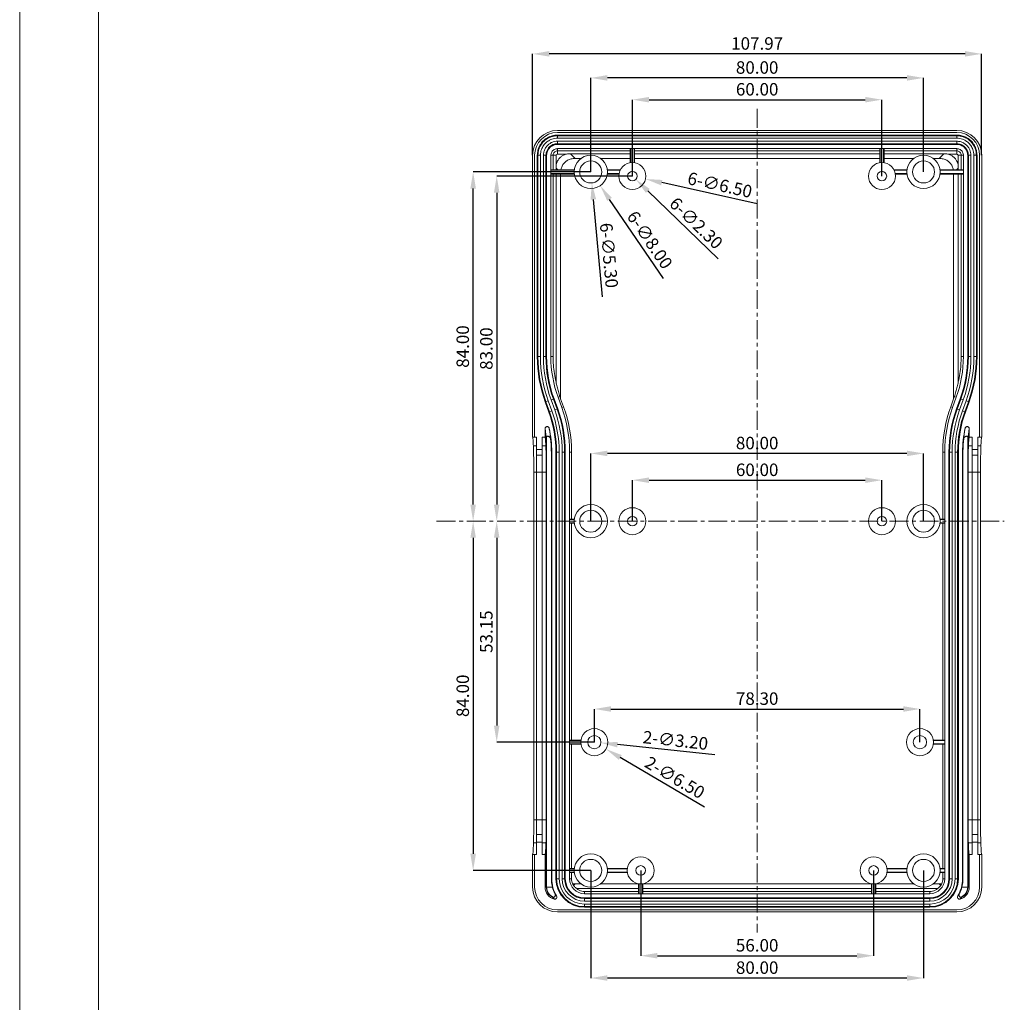
# Model space of a CAD drawing. Extents: x -151 to 1633, y -784 to 447.
# Drawn here: x -151 to 86, y 72 to 308 of the extents above; entities that cross this region are included whole.
import ezdxf

# ---------------------------------------------------------------- set-up
doc = ezdxf.new("R2010")
doc.units = 0
doc.header["$LTSCALE"] = 1.21
doc.header["$MEASUREMENT"] = 0
doc.linetypes.add('CENTER', pattern=[0.6, 0.375, -0.075, 0.075, -0.075])
doc.layers.get('0').update_dxf_attribs({"linetype": 'CONTINUOUS', "lineweight": 9})
doc.layers.get('Defpoints').update_dxf_attribs({"linetype": 'CONTINUOUS', "lineweight": 9})
doc.layers.add('dimension', color=3, linetype='CONTINUOUS', lineweight=9)
doc.styles.get("Standard").update_dxf_attribs({"font": 'Vrinda.ttf'})
doc.dimstyles.get("Standard").update_dxf_attribs({"dimtxt": 0.15625, "dimasz": 0.18, "dimexe": 0.18, "dimexo": 0.0625, "dimgap": 0.09, "dimtad": 0, "dimtih": 1, "dimtoh": 1, "dimdec": 4, "dimzin": 0, "dimdsep": 46, "dimtxsty": 'Standard', "dimcen": 0.09, "dimadec": 0, "dimazin": 0, "dimtp": 0.01, "dimtm": 0.01, "dimtfac": 1, "dimtdec": 4, "dimtofl": 0, "dimtmove": 0, "dimatfit": 0, "dimfxl": 0, "dimtolj": 1, "dimtzin": 0, "dimarcsym": 0})

# ---------------------------------------------------------------- blocks, each defined once
blk = doc.blocks.new('*D86')
at = {"layer": 'Defpoints', "color": 0, "ltscale": 10}
for p in [(56.62, 288.83), (-3.38, 270.46), (56.62, 270.46)]:
    blk.add_point(p, dxfattribs=at)
at = {"layer": 'dimension', "color": 6, "lineweight": -2, "ltscale": 10}
for p, q in [((-3.38, 270.46), (-3.38, 288.83)), ((56.62, 270.46), (56.62, 288.83))]:
    blk.add_line(p, q, dxfattribs=at)
at = {"layer": 'dimension', "color": 4, "lineweight": -2, "ltscale": 10}
blk.add_line((0.62, 288.83), (52.62, 288.83), dxfattribs=at)
at = {"layer": 'dimension', "color": 4, "ltscale": 10}
for points in [[(0.62, 289.49), (0.62, 288.16), (-3.38, 288.83)], [(52.62, 289.49), (52.62, 288.16), (56.62, 288.83)]]:
    blk.add_solid(points, dxfattribs=at)
at = {"layer": 'dimension', "color": 3, "ltscale": 10, "insert": (26.62, 291.33), "char_height": 3, "attachment_point": 5}
blk.add_mtext('\\A1;60.00', dxfattribs=at)
blk = doc.blocks.new('*D87')
at = {"layer": 'Defpoints', "color": 0, "ltscale": 10}
for p in [(-13.38, 294.07), (-13.38, 271.46), (66.62, 271.46)]:
    blk.add_point(p, dxfattribs=at)
at = {"layer": 'dimension', "color": 6, "lineweight": -2, "ltscale": 10}
for p, q in [((-13.38, 271.46), (-13.38, 294.07)), ((66.62, 271.46), (66.62, 294.07))]:
    blk.add_line(p, q, dxfattribs=at)
at = {"layer": 'dimension', "color": 4, "lineweight": -2, "ltscale": 10}
blk.add_line((62.62, 294.07), (-9.38, 294.07), dxfattribs=at)
at = {"layer": 'dimension', "color": 4, "ltscale": 10}
for points in [[(-9.38, 294.74), (-9.38, 293.4), (-13.38, 294.07)], [(62.62, 294.74), (62.62, 293.4), (66.62, 294.07)]]:
    blk.add_solid(points, dxfattribs=at)
at = {"layer": 'dimension', "color": 3, "ltscale": 10, "insert": (26.62, 296.57), "char_height": 3, "attachment_point": 5}
blk.add_mtext('\\A1;80.00', dxfattribs=at)
blk = doc.blocks.new('*D88')
at = {"layer": 'Defpoints', "color": 0, "ltscale": 10}
for p in [(-27.36, 299.85), (-27.36, 275.45), (80.6, 275.45)]:
    blk.add_point(p, dxfattribs=at)
at = {"layer": 'dimension', "color": 6, "lineweight": -2, "ltscale": 10}
for p, q in [((-27.36, 275.45), (-27.36, 299.85)), ((80.6, 275.45), (80.6, 299.85))]:
    blk.add_line(p, q, dxfattribs=at)
at = {"layer": 'dimension', "color": 4, "lineweight": -2, "ltscale": 10}
blk.add_line((76.6, 299.85), (-23.36, 299.85), dxfattribs=at)
at = {"layer": 'dimension', "color": 4, "ltscale": 10}
for points in [[(-23.36, 300.52), (-23.36, 299.19), (-27.36, 299.85)], [(76.6, 300.52), (76.6, 299.19), (80.6, 299.85)]]:
    blk.add_solid(points, dxfattribs=at)
at = {"layer": 'dimension', "color": 3, "ltscale": 10, "insert": (26.62, 302.35), "char_height": 3, "attachment_point": 5}
blk.add_mtext('\\A1;107.97', dxfattribs=at)
blk = doc.blocks.new('*D89')
at = {"layer": 'Defpoints', "color": 0, "ltscale": 10}
for p in [(56.62, 197.32), (-3.38, 187.46), (56.62, 187.46)]:
    blk.add_point(p, dxfattribs=at)
at = {"layer": 'dimension', "color": 6, "lineweight": -2, "ltscale": 10}
for p, q in [((-3.38, 187.46), (-3.38, 197.32)), ((56.62, 187.46), (56.62, 197.32))]:
    blk.add_line(p, q, dxfattribs=at)
at = {"layer": 'dimension', "color": 4, "lineweight": -2, "ltscale": 10}
blk.add_line((0.62, 197.32), (52.62, 197.32), dxfattribs=at)
at = {"layer": 'dimension', "color": 4, "ltscale": 10}
for points in [[(0.62, 197.98), (0.62, 196.65), (-3.38, 197.32)], [(52.62, 197.98), (52.62, 196.65), (56.62, 197.32)]]:
    blk.add_solid(points, dxfattribs=at)
at = {"layer": 'dimension', "color": 3, "ltscale": 10, "insert": (26.62, 199.82), "char_height": 3, "attachment_point": 5}
blk.add_mtext('\\A1;60.00', dxfattribs=at)
blk = doc.blocks.new('*D90')
at = {"layer": 'Defpoints', "color": 0, "ltscale": 10}
for p in [(-13.38, 203.75), (-13.38, 187.46), (66.62, 187.46)]:
    blk.add_point(p, dxfattribs=at)
at = {"layer": 'dimension', "color": 6, "lineweight": -2, "ltscale": 10}
for p, q in [((-13.38, 187.46), (-13.38, 203.75)), ((66.62, 187.46), (66.62, 203.75))]:
    blk.add_line(p, q, dxfattribs=at)
at = {"layer": 'dimension', "color": 4, "lineweight": -2, "ltscale": 10}
blk.add_line((62.62, 203.75), (-9.38, 203.75), dxfattribs=at)
at = {"layer": 'dimension', "color": 4, "ltscale": 10}
for points in [[(-9.38, 204.42), (-9.38, 203.09), (-13.38, 203.75)], [(62.62, 204.42), (62.62, 203.09), (66.62, 203.75)]]:
    blk.add_solid(points, dxfattribs=at)
at = {"layer": 'dimension', "color": 3, "ltscale": 10, "insert": (26.62, 206.25), "char_height": 3, "attachment_point": 5}
blk.add_mtext('\\A1;80.00', dxfattribs=at)
blk = doc.blocks.new('*D91')
at = {"layer": 'Defpoints', "color": 0, "ltscale": 10}
for p in [(65.77, 142.28), (-12.53, 134.31), (65.77, 134.31)]:
    blk.add_point(p, dxfattribs=at)
at = {"layer": 'dimension', "color": 6, "lineweight": -2, "ltscale": 10}
for p, q in [((-12.53, 134.31), (-12.53, 142.28)), ((65.77, 134.31), (65.77, 142.28))]:
    blk.add_line(p, q, dxfattribs=at)
at = {"layer": 'dimension', "color": 4, "lineweight": -2, "ltscale": 10}
blk.add_line((-8.53, 142.28), (61.77, 142.28), dxfattribs=at)
at = {"layer": 'dimension', "color": 4, "ltscale": 10}
for points in [[(-8.53, 142.95), (-8.53, 141.62), (-12.53, 142.28)], [(61.77, 142.95), (61.77, 141.62), (65.77, 142.28)]]:
    blk.add_solid(points, dxfattribs=at)
at = {"layer": 'dimension', "color": 3, "ltscale": 10, "insert": (26.62, 144.78), "char_height": 3, "attachment_point": 5}
blk.add_mtext('\\A1;78.30', dxfattribs=at)
blk = doc.blocks.new('*D92')
at = {"layer": 'Defpoints', "color": 0, "ltscale": 10}
for p in [(-1.38, 103.46), (54.62, 103.46), (54.62, 82.95)]:
    blk.add_point(p, dxfattribs=at)
at = {"layer": 'dimension', "color": 6, "lineweight": -2, "ltscale": 10}
for p, q in [((-1.38, 103.46), (-1.38, 82.95)), ((54.62, 103.46), (54.62, 82.95))]:
    blk.add_line(p, q, dxfattribs=at)
at = {"layer": 'dimension', "color": 4, "lineweight": -2, "ltscale": 10}
blk.add_line((2.62, 82.95), (50.62, 82.95), dxfattribs=at)
at = {"layer": 'dimension', "color": 4, "ltscale": 10}
for points in [[(2.62, 83.61), (2.62, 82.28), (-1.38, 82.95)], [(50.62, 83.61), (50.62, 82.28), (54.62, 82.95)]]:
    blk.add_solid(points, dxfattribs=at)
at = {"layer": 'dimension', "color": 3, "ltscale": 10, "insert": (26.62, 85.45), "char_height": 3, "attachment_point": 5}
blk.add_mtext('\\A1;56.00', dxfattribs=at)
blk = doc.blocks.new('*D93')
at = {"layer": 'Defpoints', "color": 0, "ltscale": 10}
for p in [(-13.38, 103.46), (66.62, 103.46), (-13.38, 77.58)]:
    blk.add_point(p, dxfattribs=at)
at = {"layer": 'dimension', "color": 6, "lineweight": -2, "ltscale": 10}
for p, q in [((-13.38, 103.46), (-13.38, 77.58)), ((66.62, 103.46), (66.62, 77.58))]:
    blk.add_line(p, q, dxfattribs=at)
at = {"layer": 'dimension', "color": 4, "lineweight": -2, "ltscale": 10}
blk.add_line((62.62, 77.58), (-9.38, 77.58), dxfattribs=at)
at = {"layer": 'dimension', "color": 4, "ltscale": 10}
for points in [[(-9.38, 78.25), (-9.38, 76.91), (-13.38, 77.58)], [(62.62, 78.25), (62.62, 76.91), (66.62, 77.58)]]:
    blk.add_solid(points, dxfattribs=at)
at = {"layer": 'dimension', "color": 3, "ltscale": 10, "insert": (26.62, 80.08), "char_height": 3, "attachment_point": 5}
blk.add_mtext('\\A1;80.00', dxfattribs=at)
blk = doc.blocks.new('*D94')
at = {"layer": 'Defpoints', "color": 0, "ltscale": 10}
for p in [(-3.38, 270.46), (-36, 187.46), (-36, 187.46)]:
    blk.add_point(p, dxfattribs=at)
at = {"layer": 'dimension', "color": 6, "lineweight": -2, "ltscale": 10}
blk.add_line((-3.38, 270.46), (-36, 270.46), dxfattribs=at)
at = {"layer": 'dimension', "color": 4, "lineweight": -2, "ltscale": 10}
blk.add_line((-36, 266.46), (-36, 191.46), dxfattribs=at)
at = {"layer": 'dimension', "color": 4, "ltscale": 10}
for points in [[(-36.67, 266.46), (-35.34, 266.46), (-36, 270.46)], [(-36.67, 191.46), (-35.34, 191.46), (-36, 187.46)]]:
    blk.add_solid(points, dxfattribs=at)
at = {"layer": 'dimension', "color": 3, "ltscale": 10, "insert": (-38.5, 228.96), "char_height": 3, "attachment_point": 5, "rotation": 90}
blk.add_mtext('\\A1;83.00', dxfattribs=at)
blk = doc.blocks.new('*D95')
at = {"layer": 'Defpoints', "color": 0, "ltscale": 10}
for p in [(-41.67, 271.46), (-13.38, 271.46), (-41.67, 187.46)]:
    blk.add_point(p, dxfattribs=at)
at = {"layer": 'dimension', "color": 6, "lineweight": -2, "ltscale": 10}
blk.add_line((-13.38, 271.46), (-41.67, 271.46), dxfattribs=at)
at = {"layer": 'dimension', "color": 4, "lineweight": -2, "ltscale": 10}
blk.add_line((-41.67, 191.46), (-41.67, 267.46), dxfattribs=at)
at = {"layer": 'dimension', "color": 4, "ltscale": 10}
for points in [[(-42.34, 267.46), (-41, 267.46), (-41.67, 271.46)], [(-42.34, 191.46), (-41, 191.46), (-41.67, 187.46)]]:
    blk.add_solid(points, dxfattribs=at)
at = {"layer": 'dimension', "color": 3, "ltscale": 10, "insert": (-44.17, 229.46), "char_height": 3, "attachment_point": 5, "rotation": 90}
blk.add_mtext('\\A1;84.00', dxfattribs=at)
blk = doc.blocks.new('*D96')
at = {"layer": 'Defpoints', "color": 0, "ltscale": 10}
for p in [(-36, 187.46), (-36, 134.31), (-12.53, 134.31)]:
    blk.add_point(p, dxfattribs=at)
at = {"layer": 'dimension', "color": 4, "lineweight": -2, "ltscale": 10}
blk.add_line((-36, 183.46), (-36, 138.31), dxfattribs=at)
at = {"layer": 'dimension', "color": 6, "lineweight": -2, "ltscale": 10}
blk.add_line((-12.53, 134.31), (-36, 134.31), dxfattribs=at)
at = {"layer": 'dimension', "color": 4, "ltscale": 10}
for points in [[(-36.67, 183.46), (-35.34, 183.46), (-36, 187.46)], [(-36.67, 138.31), (-35.34, 138.31), (-36, 134.31)]]:
    blk.add_solid(points, dxfattribs=at)
at = {"layer": 'dimension', "color": 3, "ltscale": 10, "insert": (-38.5, 160.88), "char_height": 3, "attachment_point": 5, "rotation": 90}
blk.add_mtext('\\A1;53.15', dxfattribs=at)
blk = doc.blocks.new('*D97')
at = {"layer": 'Defpoints', "color": 0, "ltscale": 10}
for p in [(-41.67, 187.46), (-41.67, 103.46), (-13.38, 103.46)]:
    blk.add_point(p, dxfattribs=at)
at = {"layer": 'dimension', "color": 4, "lineweight": -2, "ltscale": 10}
blk.add_line((-41.67, 183.46), (-41.67, 107.46), dxfattribs=at)
at = {"layer": 'dimension', "color": 6, "lineweight": -2, "ltscale": 10}
blk.add_line((-13.38, 103.46), (-41.67, 103.46), dxfattribs=at)
at = {"layer": 'dimension', "color": 4, "ltscale": 10}
for points in [[(-42.34, 183.46), (-41, 183.46), (-41.67, 187.46)], [(-42.34, 107.46), (-41, 107.46), (-41.67, 103.46)]]:
    blk.add_solid(points, dxfattribs=at)
at = {"layer": 'dimension', "color": 3, "ltscale": 10, "insert": (-44.17, 145.46), "char_height": 3, "attachment_point": 5, "rotation": 90}
blk.add_mtext('\\A1;84.00', dxfattribs=at)
blk = doc.blocks.new('*D98')
at = {"layer": 'Defpoints', "color": 0, "ltscale": 10}
for p in [(-6.55, 271.17), (-0.21, 269.75)]:
    blk.add_point(p, dxfattribs=at)
at = {"layer": 'dimension', "color": 4, "lineweight": -2, "ltscale": 10}
blk.add_line((26.63, 263.77), (3.7, 268.88), dxfattribs=at)
at = {"layer": 'dimension', "color": 4, "ltscale": 10}
blk.add_solid([(3.84, 269.53), (3.55, 268.23), (-0.21, 269.75)], dxfattribs=at)
at = {"layer": 'dimension', "color": 3, "ltscale": 10, "insert": (17.66, 268.33), "char_height": 3, "attachment_point": 5, "rotation": 347.4313}
blk.add_mtext('\\A1;6-∅6.50', dxfattribs=at)
blk = doc.blocks.new('*D99')
at = {"layer": 'Defpoints', "color": 0, "ltscale": 10}
for p in [(-4.21, 271.26), (-2.55, 269.66)]:
    blk.add_point(p, dxfattribs=at)
at = {"layer": 'dimension', "color": 4, "lineweight": -2, "ltscale": 10}
blk.add_line((17.25, 250.58), (0.33, 266.89), dxfattribs=at)
at = {"layer": 'dimension', "color": 4, "ltscale": 10}
blk.add_solid([(0.79, 267.37), (-0.13, 266.41), (-2.55, 269.66)], dxfattribs=at)
at = {"layer": 'dimension', "color": 3, "ltscale": 10, "insert": (11.97, 259.15), "char_height": 3, "attachment_point": 5, "rotation": 316.0744}
blk.add_mtext('\\A1;6-∅2.30', dxfattribs=at)
blk = doc.blocks.new('*D100')
at = {"layer": 'Defpoints', "color": 0, "ltscale": 10}
for p in [(-15.64, 274.76), (-11.12, 268.15)]:
    blk.add_point(p, dxfattribs=at)
at = {"layer": 'dimension', "color": 4, "lineweight": -2, "ltscale": 10}
blk.add_line((4.1, 245.86), (-8.87, 264.85), dxfattribs=at)
at = {"layer": 'dimension', "color": 4, "ltscale": 10}
blk.add_solid([(-8.32, 265.23), (-9.42, 264.48), (-11.12, 268.15)], dxfattribs=at)
at = {"layer": 'dimension', "color": 3, "ltscale": 10, "insert": (0.81, 255.11), "char_height": 3, "attachment_point": 5, "rotation": 304.3325}
blk.add_mtext('\\A1;6-∅8.00', dxfattribs=at)
blk = doc.blocks.new('*D101')
at = {"layer": 'Defpoints', "color": 0, "ltscale": 10}
for p in [(-13.63, 274.1), (-13.14, 268.82)]:
    blk.add_point(p, dxfattribs=at)
at = {"layer": 'dimension', "color": 4, "lineweight": -2, "ltscale": 10}
blk.add_line((-10.59, 241.44), (-12.77, 264.84), dxfattribs=at)
at = {"layer": 'dimension', "color": 4, "ltscale": 10}
blk.add_solid([(-12.1, 264.9), (-13.43, 264.77), (-13.14, 268.82)], dxfattribs=at)
at = {"layer": 'dimension', "color": 3, "ltscale": 10, "insert": (-9, 251.38), "char_height": 3, "attachment_point": 5, "rotation": 275.3092}
blk.add_mtext('\\A1;6-∅5.30', dxfattribs=at)
blk = doc.blocks.new('*D102')
at = {"layer": 'Defpoints', "color": 0, "ltscale": 10}
for p in [(-14.12, 134.48), (-10.94, 134.14)]:
    blk.add_point(p, dxfattribs=at)
at = {"layer": 'dimension', "color": 4, "lineweight": -2, "ltscale": 10}
blk.add_line((16.41, 131.23), (-6.96, 133.71), dxfattribs=at)
at = {"layer": 'dimension', "color": 4, "ltscale": 10}
blk.add_solid([(-6.89, 134.38), (-7.03, 133.05), (-10.94, 134.14)], dxfattribs=at)
at = {"layer": 'dimension', "color": 3, "ltscale": 10, "insert": (6.98, 134.75), "char_height": 3, "attachment_point": 5, "rotation": 353.923}
blk.add_mtext('\\A1;2-∅3.20', dxfattribs=at)
blk = doc.blocks.new('*D103')
at = {"layer": 'Defpoints', "color": 0, "ltscale": 10}
for p in [(-15.33, 135.96), (-9.73, 132.66)]:
    blk.add_point(p, dxfattribs=at)
at = {"layer": 'dimension', "color": 4, "lineweight": -2, "ltscale": 10}
blk.add_line((13.97, 118.71), (-6.28, 130.63), dxfattribs=at)
at = {"layer": 'dimension', "color": 4, "ltscale": 10}
blk.add_solid([(-5.94, 131.2), (-6.62, 130.05), (-9.73, 132.66)], dxfattribs=at)
at = {"layer": 'dimension', "color": 3, "ltscale": 10, "insert": (6.84, 125.81), "char_height": 3, "attachment_point": 5, "rotation": 329.5115}
blk.add_mtext('\\A1;2-∅6.50', dxfattribs=at)
blk = doc.blocks.new('Griptech')
at = {"color": 7, "linetype": 'Continuous'}
for p, q in [((-367.397, -74.71), (-367.397, 284.993)), ((-361.863, -69.176), (-361.863, 279.459))]:
    blk.add_line(p, q, dxfattribs=at)

msp = doc.modelspace()

# ---------------------------------------------------------------- linework, layer by layer
at = {"color": 7, "linetype": 'Continuous'}
for p, q in [((74.619, 281.436), (-21.381, 281.436)), ((-21.381, 280.953), (74.619, 280.953)), ((74.615, 280.328), (-21.377, 280.328)), ((-21.377, 279.563), (-21.377, 280.328)), ((-21.377, 280.163), (74.615, 280.163)), ((-21.377, 279.563), (74.615, 279.563)), ((74.615, 279.563), (74.615, 280.328)), ((-21.381, 276.515), (-21.377, 277.053)), ((74.615, 278.843), (-21.377, 278.843)), ((-21.377, 278.078), (-21.377, 278.843)), ((74.615, 278.243), (-21.377, 278.243)), ((-21.377, 278.078), (74.615, 278.078)), ((-21.377, 277.053), (74.615, 277.053)), ((-3.881, 273.669), (-3.881, 277.053)), ((-3.781, 273.683), (-3.781, 277.053)), ((-2.981, 273.683), (-2.981, 277.053)), ((-2.881, 273.669), (-2.881, 277.053)), ((56.119, 273.669), (56.119, 277.053)), ((56.219, 273.683), (56.219, 277.053)), ((57.019, 273.683), (57.019, 277.053)), ((57.119, 273.669), (57.119, 277.053)), ((74.615, 278.078), (74.615, 278.843)), ((74.619, 276.515), (74.615, 277.053)), ((-27.363, 207.643), (-27.363, 275.453)), ((-26.881, 207.658), (-26.881, 275.453)), ((-26.254, 275.453), (-26.254, 227.028)), ((-26.254, 275.453), (-25.489, 275.453)), ((-26.089, 227.028), (-26.089, 275.453)), ((-25.489, 227.028), (-25.489, 275.453)), ((-24.769, 275.453), (-24.769, 227.028)), ((-24.769, 275.453), (-24.005, 275.453)), ((-24.169, 275.453), (-24.169, 227.028)), ((-24.005, 227.028), (-24.005, 275.453)), ((-22.979, 227.028), (-22.979, 275.453)), ((-21.68, 275.453), (-22.979, 275.453)), ((-22.441, 275.453), (-22.441, 271.858)), ((-21.68, 273.264), (-21.68, 275.453)), ((-21.381, 276.515), (-3.781, 276.515)), ((-21.381, 276.515), (-21.381, 275.752)), ((-21.381, 275.752), (-19.191, 275.752)), ((-18.271, 275.814), (-3.781, 275.814)), ((-18.271, 275.814), (-17.16, 274.703)), ((-17.16, 274.703), (-15.72, 274.703)), ((-11.042, 274.703), (-3.781, 274.703)), ((-2.981, 276.515), (56.219, 276.515)), ((-2.981, 275.814), (56.219, 275.814)), ((-2.981, 274.703), (56.219, 274.703)), ((57.019, 276.515), (74.619, 276.515)), ((57.019, 275.814), (71.509, 275.814)), ((57.019, 274.703), (64.28, 274.703)), ((68.958, 274.703), (70.398, 274.703)), ((70.398, 274.703), (71.509, 275.814)), ((72.43, 275.752), (74.619, 275.752)), ((74.619, 276.515), (74.619, 275.752)), ((74.918, 273.264), (74.918, 275.453)), ((76.217, 275.453), (74.918, 275.453)), ((75.679, 275.453), (75.679, 271.858)), ((76.217, 275.453), (76.217, 227.028)), ((77.243, 275.453), (77.243, 227.028)), ((77.243, 275.453), (78.007, 275.453)), ((77.407, 227.028), (77.407, 275.453)), ((78.007, 227.028), (78.007, 275.453)), ((78.728, 275.453), (78.728, 227.028)), ((78.728, 275.453), (79.492, 275.453)), ((79.328, 275.453), (79.328, 227.028)), ((79.492, 227.028), (79.492, 275.453)), ((80.119, 275.453), (80.119, 207.658)), ((80.602, 207.643), (80.602, 275.453)), ((-21.742, 272.343), (-21.257, 271.858)), ((-21.742, 271.858), (-21.742, 272.343)), ((74.495, 271.858), (74.98, 272.343)), ((74.98, 272.343), (74.98, 271.858)), ((-17.35, 271.958), (-22.979, 271.958)), ((-17.361, 271.858), (-22.979, 271.858)), ((-17.361, 271.058), (-22.979, 271.058)), ((-17.35, 270.958), (-22.979, 270.958)), ((-22.441, 271.058), (-22.441, 227.028)), ((-21.742, 220.965), (-21.742, 271.058)), ((-20.631, 216.912), (-20.631, 271.058)), ((-6.264, 271.958), (-9.412, 271.958)), ((-6.592, 270.958), (-9.412, 270.958)), ((-6.314, 271.858), (-9.401, 271.858)), ((-6.575, 271.058), (-9.401, 271.058)), ((59.502, 271.958), (62.65, 271.958)), ((59.552, 271.858), (62.639, 271.858)), ((59.813, 271.058), (62.639, 271.058)), ((59.83, 270.958), (62.65, 270.958)), ((70.588, 271.958), (76.217, 271.958)), ((70.588, 270.958), (76.217, 270.958)), ((70.599, 271.858), (76.217, 271.858)), ((70.599, 271.058), (76.217, 271.058)), ((73.869, 271.058), (73.869, 216.912)), ((74.98, 271.058), (74.98, 220.965)), ((75.679, 271.058), (75.679, 227.028)), ((-26.254, 227.028), (-25.489, 227.028)), ((-24.769, 227.028), (-24.005, 227.028)), ((-22.441, 227.028), (-22.979, 227.028)), ((-24.331, 216.126), (-23.45, 213.704)), ((-23.295, 213.76), (-24.177, 216.182)), ((-21.336, 214.473), (-22.218, 216.895)), ((-20.373, 214.824), (-21.254, 217.246)), ((-20.631, 216.912), (-20.797, 217.412)), ((-19.929, 214.985), (-20.631, 216.912)), ((73.869, 216.912), (73.168, 214.985)), ((74.492, 217.246), (73.611, 214.824)), ((74.035, 217.412), (73.869, 216.912)), ((75.456, 216.895), (74.575, 214.473)), ((76.688, 213.704), (77.57, 216.126)), ((-23.45, 213.704), (-22.732, 213.965)), ((-24.379, 207.658), (-24.379, 209.704)), ((77.617, 207.658), (77.617, 209.704)), ((-27.363, 207.643), (-26.881, 207.643)), ((-26.881, 207.658), (-26.471, 207.658)), ((-26.471, 207.658), (-26.471, 107.258)), ((-25.071, 207.658), (-25.071, 107.258)), ((-25.071, 207.658), (-24.379, 207.658)), ((-24.079, 99.463), (-24.079, 207.52)), ((-24.018, 99.463), (-24.018, 207.728)), ((77.256, 207.728), (77.256, 99.463)), ((77.317, 207.516), (77.317, 99.463)), ((77.617, 207.658), (78.309, 207.658)), ((78.309, 207.658), (78.309, 107.258)), ((79.709, 207.658), (79.709, 107.258)), ((79.709, 207.658), (80.119, 207.658)), ((80.119, 207.643), (80.602, 207.643)), ((-27.189, 205.607), (-26.471, 205.607)), ((-25.071, 204.658), (-26.471, 204.658)), ((-25.071, 205.607), (-24.187, 205.607)), ((-22.865, 204.084), (-22.865, 101.465)), ((-22.865, 204.084), (-22.779, 204.084)), ((-22.779, 204.084), (-22.779, 101.465)), ((-21.754, 204.084), (-21.754, 101.465)), ((-21.754, 204.084), (-20.989, 204.084)), ((-21.589, 101.465), (-21.589, 204.084)), ((-20.989, 101.465), (-20.989, 204.084)), ((-20.269, 204.084), (-20.269, 101.465)), ((-20.269, 204.084), (-19.505, 204.084)), ((-19.669, 204.084), (-19.669, 101.465)), ((-19.505, 101.465), (-19.505, 204.084)), ((-18.479, 101.465), (-18.479, 204.084)), ((-18.007, 204.084), (-18.479, 204.084)), ((-18.007, 187.858), (-18.007, 204.084)), ((71.246, 204.084), (71.246, 187.858)), ((71.717, 204.084), (71.717, 101.465)), ((72.743, 204.084), (72.743, 101.465)), ((72.907, 101.465), (72.907, 204.084)), ((73.507, 101.465), (73.507, 204.084)), ((74.228, 204.084), (74.228, 101.465)), ((74.828, 204.084), (74.828, 101.465)), ((74.992, 101.465), (74.992, 204.084)), ((76.017, 101.465), (76.017, 204.084)), ((76.103, 101.465), (76.103, 204.084)), ((79.709, 204.658), (78.309, 204.658)), ((-25.071, 203.342), (-26.471, 203.342)), ((-27.089, 199.286), (-27.089, 115.63)), ((-27.089, 199.286), (-24.087, 199.286)), ((-24.087, 199.286), (-24.087, 115.63)), ((77.325, 199.286), (77.325, 115.63)), ((80.327, 199.286), (80.327, 115.63)), ((-17.35, 187.958), (-18.479, 187.958)), ((-17.361, 187.858), (-18.479, 187.858)), ((-17.361, 187.058), (-18.479, 187.058)), ((-18.007, 134.708), (-18.007, 187.058)), ((70.588, 187.958), (71.717, 187.958)), ((70.599, 187.858), (71.717, 187.858)), ((70.599, 187.058), (71.717, 187.058)), ((71.246, 187.058), (71.246, 134.708)), ((-17.35, 186.958), (-18.479, 186.958)), ((70.588, 186.958), (71.717, 186.958)), ((-15.74, 134.808), (-18.479, 134.808)), ((-15.754, 134.708), (-18.479, 134.708)), ((-15.754, 133.908), (-18.479, 133.908)), ((-15.74, 133.808), (-18.479, 133.808)), ((-18.007, 103.858), (-18.007, 133.908)), ((68.982, 134.808), (71.717, 134.808)), ((68.982, 133.808), (71.717, 133.808)), ((68.996, 134.708), (71.717, 134.708)), ((68.996, 133.908), (71.717, 133.908)), ((71.246, 133.908), (71.246, 103.858)), ((-27.089, 115.63), (-24.087, 115.63)), ((-25.071, 112.083), (-26.471, 112.083)), ((-27.161, 110.102), (-26.471, 110.102)), ((-25.071, 110.258), (-26.471, 110.258)), ((-25.071, 110.102), (-24.16, 110.102)), ((79.709, 110.258), (78.309, 110.258)), ((-27.363, 99.463), (-27.363, 107.273)), ((-26.881, 107.273), (-27.363, 107.273)), ((-26.881, 99.463), (-26.881, 107.258)), ((-26.471, 107.258), (-26.881, 107.258)), ((-24.379, 107.258), (-25.071, 107.258)), ((-24.379, 99.463), (-24.379, 107.258)), ((77.617, 99.463), (77.617, 107.258)), ((78.309, 107.258), (77.617, 107.258)), ((80.119, 107.258), (79.709, 107.258)), ((80.602, 107.273), (80.119, 107.273)), ((80.119, 107.258), (80.119, 99.463)), ((80.602, 99.463), (80.602, 107.273)), ((-17.35, 103.958), (-18.479, 103.958)), ((-17.361, 103.858), (-18.479, 103.858)), ((-17.361, 103.058), (-18.479, 103.058)), ((-17.35, 102.958), (-18.479, 102.958)), ((-18.007, 101.465), (-18.007, 103.058)), ((-4.592, 103.958), (-9.412, 103.958)), ((-4.592, 102.958), (-9.412, 102.958)), ((-4.606, 103.858), (-9.401, 103.858)), ((-4.606, 103.058), (-9.401, 103.058)), ((57.83, 103.958), (62.65, 103.958)), ((57.83, 102.958), (62.65, 102.958)), ((57.844, 103.858), (62.639, 103.858)), ((57.844, 103.058), (62.639, 103.058)), ((70.588, 103.958), (71.717, 103.958)), ((70.588, 102.958), (71.717, 102.958)), ((70.599, 103.858), (71.717, 103.858)), ((70.599, 103.058), (71.717, 103.058)), ((71.246, 103.058), (71.246, 101.465)), ((-24.379, 99.463), (-22.612, 99.463)), ((-22.865, 101.465), (-22.779, 101.465)), ((-21.754, 101.465), (-20.989, 101.465)), ((-20.269, 101.465), (-19.505, 101.465)), ((-18.007, 101.465), (-18.479, 101.465)), ((-17.521, 99.852), (-17.16, 100.213)), ((-15.72, 100.213), (-17.16, 100.213)), ((-1.781, 100.213), (-11.042, 100.213)), ((-1.881, 100.247), (-1.881, 97.865)), ((-1.781, 100.233), (-1.781, 97.865)), ((-0.981, 100.233), (-0.981, 97.865)), ((54.219, 100.213), (-0.981, 100.213)), ((-0.881, 100.247), (-0.881, 97.865)), ((54.119, 100.247), (54.119, 97.865)), ((54.219, 100.233), (54.219, 97.865)), ((55.019, 100.233), (55.019, 97.865)), ((64.28, 100.213), (55.019, 100.213)), ((55.119, 100.247), (55.119, 97.865)), ((70.398, 100.213), (68.958, 100.213)), ((70.759, 99.852), (70.398, 100.213)), ((71.246, 101.465), (71.717, 101.465)), ((72.743, 101.465), (73.507, 101.465)), ((74.228, 101.465), (74.992, 101.465)), ((76.103, 101.465), (76.017, 101.465)), ((-1.781, 99.102), (-16.77, 99.102)), ((-14.879, 98.403), (-14.879, 97.865)), ((-1.781, 98.403), (-14.879, 98.403)), ((68.117, 97.865), (-14.879, 97.865)), ((54.219, 99.102), (-0.981, 99.102)), ((54.219, 98.403), (-0.981, 98.403)), ((70.008, 99.102), (55.019, 99.102)), ((68.117, 98.403), (55.019, 98.403)), ((68.117, 98.403), (68.117, 97.865)), ((68.117, 96.839), (-14.879, 96.839)), ((-14.879, 96.075), (-14.879, 96.839)), ((-14.879, 96.675), (68.117, 96.675)), ((-14.879, 96.075), (68.117, 96.075)), ((68.117, 95.354), (-14.879, 95.354)), ((-14.879, 94.59), (-14.879, 95.354)), ((68.117, 94.755), (-14.879, 94.755)), ((68.117, 96.075), (68.117, 96.839)), ((68.117, 94.59), (68.117, 95.354)), ((74.619, 93.963), (-21.381, 93.963)), ((-21.381, 93.48), (74.619, 93.48)), ((-14.879, 94.59), (68.117, 94.59))]:
    msp.add_line(p, q, dxfattribs=at)
at = {"color": 9, "linetype": 'Continuous'}
for p, q in [((75.679, 227.028), (76.217, 227.028)), ((77.243, 227.028), (78.007, 227.028)), ((78.728, 227.028), (79.492, 227.028)), ((-24.331, 216.126), (-23.613, 216.387)), ((-22.732, 213.965), (-23.613, 216.387)), ((-22.936, 216.634), (-22.218, 216.895)), ((-22.936, 216.634), (-22.054, 214.212)), ((-22.372, 216.839), (-21.491, 214.417)), ((-20.797, 217.412), (-21.254, 217.246)), ((74.035, 217.412), (74.492, 217.246)), ((74.729, 214.417), (75.61, 216.839)), ((75.293, 214.212), (76.174, 216.634)), ((75.456, 216.895), (76.174, 216.634)), ((76.851, 216.387), (75.97, 213.965)), ((77.415, 216.182), (76.534, 213.76)), ((76.851, 216.387), (77.57, 216.126)), ((-22.054, 214.212), (-21.336, 214.473)), ((-19.929, 214.985), (-20.373, 214.824)), ((73.168, 214.985), (73.611, 214.824)), ((74.575, 214.473), (75.293, 214.212)), ((75.97, 213.965), (76.688, 213.704)), ((71.246, 204.084), (71.717, 204.084)), ((72.743, 204.084), (73.507, 204.084)), ((74.228, 204.084), (74.992, 204.084)), ((76.103, 204.084), (76.017, 204.084)), ((78.309, 205.607), (77.426, 205.607)), ((80.427, 205.607), (79.709, 205.607)), ((78.309, 203.342), (79.709, 203.342)), ((77.325, 199.286), (80.327, 199.286)), ((77.325, 115.63), (80.327, 115.63)), ((78.309, 112.083), (79.709, 112.083)), ((78.309, 110.102), (77.398, 110.102)), ((80.4, 110.102), (79.709, 110.102)), ((75.851, 99.463), (77.617, 99.463))]:
    msp.add_line(p, q, dxfattribs=at)
at = {"color": 7, "linetype": 'Continuous'}
for centre, radius in [((-13.381, 271.458), 4), ((66.619, 271.458), 4), ((-13.381, 271.458), 2.65), ((-3.381, 270.458), 3.25), ((56.619, 270.458), 3.25), ((66.619, 271.458), 2.65), ((-3.381, 270.458), 1.15), ((56.619, 270.458), 1.15), ((-13.381, 187.458), 4), ((-13.381, 187.458), 2.65), ((-3.381, 187.458), 3.25), ((56.619, 187.458), 3.25), ((66.619, 187.458), 4), ((66.619, 187.458), 2.65), ((-3.381, 187.458), 1.15), ((56.619, 187.458), 1.15), ((-12.529, 134.308), 3.25), ((65.771, 134.308), 3.25), ((-12.529, 134.308), 1.6), ((65.771, 134.308), 1.6), ((-13.381, 103.458), 4), ((-1.381, 103.458), 3.25), ((54.619, 103.458), 3.25), ((66.619, 103.458), 4), ((66.619, 103.458), 4), ((66.619, 103.458), 4), ((66.619, 103.458), 4), ((66.619, 103.458), 4), ((-13.381, 103.458), 2.65), ((-1.381, 103.458), 1.15), ((54.619, 103.458), 1.15), ((66.619, 103.458), 2.65)]:
    msp.add_circle(centre, radius, dxfattribs=at)
for centre, radius, start, end in [((-21.381, 275.453), 5.983, 90, 180), ((-21.381, 275.453), 5.5, 90, 180), ((74.619, 275.453), 5.983, 0, 90), ((74.619, 275.453), 5.5, 0, 90), ((-21.381, 275.453), 0.299, 90, 180), ((74.619, 275.453), 0.299, 0, 90), ((5.621, 227.028), 31.875, 180, 200), ((5.621, 227.028), 31.71, 180, 200), ((5.621, 227.028), 31.11, 180, 200), ((5.621, 227.028), 30.39, 180, 200), ((5.621, 227.028), 29.79, 180, 200), ((5.621, 227.028), 29.625, 180, 200), ((5.621, 227.028), 28.6, 180, 200), ((47.617, 227.028), 28.6, 340, 0), ((47.617, 227.028), 29.625, 340, 0), ((47.617, 227.028), 31.875, 340, 0), ((-49.879, 204.084), 28.125, 0, 20), ((-49.879, 204.084), 28.29, 0, 20), ((-49.879, 204.084), 28.89, 0, 20), ((-49.879, 204.084), 29.61, 0, 20), ((-49.879, 204.084), 30.21, 0, 20), ((-49.879, 204.084), 30.375, 0, 20), ((-49.879, 204.084), 31.4, 0, 20), ((-49.879, 204.084), 31.872, 0, 20), ((103.117, 204.084), 31.872, 160, 180), ((103.117, 204.084), 31.4, 160, 180), ((103.117, 204.084), 30.375, 160, 180), ((103.117, 204.084), 28.125, 160, 180), ((-49.879, 204.084), 27.1, 0, 12.19115), ((103.117, 204.084), 27.1, 167.80885, 180), ((-21.381, 99.463), 5.983, 180, 270), ((-21.381, 99.463), 5.5, 180, 270), ((-21.381, 99.463), 2.998, 180, 255.07315), ((-21.381, 99.463), 2.698, 180, 243.25462), ((-21.381, 99.463), 2.637, 180, 248.54353), ((-14.879, 101.465), 7.9, 180, 211.71151), ((-14.879, 101.465), 6.875, 180, 270), ((-14.879, 101.465), 6.71, 180, 270), ((-14.879, 101.465), 6.11, 180, 270), ((-14.879, 101.465), 5.39, 180, 270), ((-14.879, 101.465), 4.79, 180, 270), ((-14.879, 101.465), 4.625, 180, 270), ((-14.879, 101.465), 3.6, 180, 270), ((-14.879, 101.465), 3.128, 180, 202.71012), ((68.117, 101.465), 4.79, 270, 0), ((68.117, 101.465), 5.39, 270, 0), ((68.117, 101.465), 6.71, 270, 0), ((68.117, 101.465), 6.11, 270, 0), ((68.117, 101.465), 4.625, 270, 0), ((68.117, 101.465), 3.6, 270, 0), ((68.117, 101.465), 6.875, 270, 0), ((68.117, 101.465), 3.128, 337.28988, 0), ((74.619, 99.463), 5.983, 270, 0), ((74.619, 99.463), 5.5, 270, 0), ((68.117, 101.465), 7.9, 328.2885, 0), ((74.619, 99.463), 2.998, 284.92685, 0)]:
    msp.add_arc(centre, radius, start, end, dxfattribs=at)
at = {"color": 9, "linetype": 'Continuous'}
for centre, radius, start, end in [((47.617, 227.028), 29.79, 340, 0), ((47.617, 227.028), 30.39, 340, 0), ((47.617, 227.028), 31.11, 340, 0), ((47.617, 227.028), 31.71, 340, 0), ((103.117, 204.084), 30.21, 160, 180), ((103.117, 204.084), 29.61, 160, 180), ((103.117, 204.084), 28.89, 160, 180), ((103.117, 204.084), 28.29, 160, 180), ((74.619, 99.463), 2.637, 291.45601, 0), ((74.619, 99.463), 2.698, 296.75522, 0)]:
    msp.add_arc(centre, radius, start, end, dxfattribs=at)
at = {"color": 7, "linetype": 'Continuous'}
for points in [[(-26.254, 275.453), (-26.088, 276.707), (-25.603, 277.885), (-24.825, 278.899), (-23.811, 279.677), (-22.633, 280.162), (-21.377, 280.328)], [(-26.089, 275.453), (-26.016, 276.277), (-25.819, 277.024), (-25.544, 277.651), (-25.228, 278.167), (-24.88, 278.602), (-24.497, 278.982), (-24.06, 279.325), (-23.548, 279.633), (-22.94, 279.896), (-22.216, 280.087), (-21.377, 280.163)], [(-25.489, 275.453), (-25.426, 276.17), (-25.254, 276.823), (-25.014, 277.371), (-24.738, 277.821), (-24.435, 278.2), (-24.099, 278.533), (-23.717, 278.833), (-23.272, 279.101), (-22.74, 279.33), (-22.107, 279.497), (-21.377, 279.563)], [(74.615, 280.328), (75.871, 280.162), (77.049, 279.677), (78.063, 278.899), (78.841, 277.885), (79.327, 276.707), (79.492, 275.453)], [(74.615, 280.163), (75.44, 280.09), (76.186, 279.893), (76.814, 279.619), (77.33, 279.303), (77.765, 278.956), (78.145, 278.572), (78.489, 278.135), (78.797, 277.624), (79.06, 277.016), (79.251, 276.292), (79.328, 275.453)], [(74.615, 279.563), (75.333, 279.5), (75.986, 279.328), (76.534, 279.088), (76.984, 278.813), (77.363, 278.51), (77.697, 278.174), (77.996, 277.793), (78.265, 277.347), (78.494, 276.816), (78.662, 276.183), (78.728, 275.453)], [(-21.377, 278.843), (-22.079, 278.768), (-22.718, 278.566), (-23.315, 278.235), (-23.873, 277.747), (-24.353, 277.08), (-24.665, 276.282), (-24.769, 275.453)], [(-21.377, 278.243), (-21.957, 278.181), (-22.482, 278.014), (-22.972, 277.743), (-23.431, 277.341), (-23.825, 276.794), (-24.082, 276.139), (-24.169, 275.453)], [(-24.005, 275.453), (-23.953, 275.965), (-23.804, 276.458), (-23.561, 276.912), (-23.234, 277.309), (-22.836, 277.636), (-22.382, 277.878), (-21.89, 278.027), (-21.377, 278.078)], [(-22.979, 275.453), (-22.931, 275.839), (-22.773, 276.238), (-22.507, 276.586), (-22.164, 276.847), (-21.77, 277.003), (-21.377, 277.053)], [(78.007, 275.453), (77.932, 276.156), (77.729, 276.796), (77.396, 277.394), (76.907, 277.951), (76.24, 278.428), (75.444, 278.739), (74.615, 278.843)], [(77.407, 275.453), (77.345, 276.033), (77.177, 276.56), (76.904, 277.05), (76.502, 277.508), (75.956, 277.9), (75.301, 278.156), (74.615, 278.243)], [(74.615, 278.078), (75.128, 278.027), (75.621, 277.878), (76.075, 277.636), (76.473, 277.308), (76.8, 276.911), (77.042, 276.457), (77.191, 275.965), (77.243, 275.453)], [(74.615, 277.053), (75.003, 277.004), (75.403, 276.846), (75.751, 276.58), (76.012, 276.237), (76.167, 275.845), (76.217, 275.453)], [(-22.441, 275.453), (-22.396, 275.758), (-22.249, 276.061), (-21.997, 276.316), (-21.69, 276.467), (-21.381, 276.515)], [(-19.191, 275.752), (-19.914, 275.505), (-20.536, 275.12), (-21.048, 274.608), (-21.433, 273.986), (-21.68, 273.264)], [(-18.271, 275.814), (-18.728, 275.799), (-19.191, 275.752)], [(71.509, 275.814), (71.967, 275.799), (72.43, 275.752)], [(74.918, 273.264), (74.671, 273.986), (74.286, 274.608), (73.775, 275.12), (73.152, 275.505), (72.43, 275.752)], [(74.619, 276.515), (74.934, 276.466), (75.24, 276.312), (75.491, 276.056), (75.636, 275.752), (75.679, 275.453)], [(-21.68, 273.264), (-21.727, 272.801), (-21.742, 272.343)], [(74.918, 273.264), (74.965, 272.801), (74.98, 272.343)], [(-22.441, 227.028), (-22.364, 225.009), (-22.133, 222.988), (-21.742, 220.965)], [(74.98, 220.965), (75.371, 222.988), (75.603, 225.009), (75.679, 227.028)], [(-21.742, 220.965), (-21.482, 219.799), (-21.168, 218.613), (-20.797, 217.412)], [(74.035, 217.412), (74.406, 218.613), (74.72, 219.799), (74.98, 220.965)], [(-24.379, 209.704), (-24.336, 209.91), (-24.215, 210.08), (-24.036, 210.186), (-23.831, 210.208), (-23.633, 210.143), (-23.477, 210.001), (-23.39, 209.807)], [(-24.379, 209.706), (-24.311, 209.295), (-24.238, 208.815), (-24.161, 208.241), (-24.097, 207.69)], [(-23.391, 209.809), (-23.313, 209.34), (-23.229, 208.781), (-23.139, 208.094), (-23.043, 207.192)], [(76.281, 207.19), (76.379, 208.105), (76.469, 208.794), (76.552, 209.348), (76.629, 209.809)], [(76.628, 209.807), (76.714, 210.001), (76.87, 210.143), (77.068, 210.208), (77.272, 210.187), (77.451, 210.082), (77.574, 209.911), (77.617, 209.704)], [(-27.189, 205.607), (-27.242, 206.643), (-27.301, 207.331), (-27.363, 207.643)], [(-24.379, 207.658), (-24.311, 207.421), (-24.246, 206.729), (-24.187, 205.607)], [(-24.097, 207.69), (-24.079, 207.52)], [(-24.018, 207.728), (-24.061, 207.634), (-24.079, 207.532)], [(-23.044, 207.204), (-23.094, 207.393), (-23.192, 207.569), (-23.323, 207.715), (-23.476, 207.821), (-23.636, 207.877), (-23.789, 207.88), (-23.92, 207.829), (-24.018, 207.728)], [(-22.865, 204.084), (-22.91, 205.645), (-23.044, 207.204)], [(76.283, 207.204), (76.148, 205.645), (76.103, 204.084)], [(77.256, 207.728), (77.157, 207.83), (77.024, 207.881), (76.87, 207.876), (76.707, 207.817), (76.55, 207.705), (76.418, 207.553), (76.327, 207.38), (76.283, 207.204)], [(77.317, 207.532), (77.299, 207.634), (77.256, 207.728)], [(77.426, 205.607), (77.484, 206.729), (77.549, 207.421), (77.617, 207.658)], [(80.602, 207.643), (80.539, 207.331), (80.48, 206.643), (80.427, 205.607)], [(-27.089, 199.286), (-27.095, 201.064), (-27.115, 202.76), (-27.147, 204.298), (-27.189, 205.607)], [(-24.187, 205.607), (-24.145, 204.298), (-24.113, 202.76), (-24.093, 201.064), (-24.087, 199.286)], [(77.325, 199.286), (77.332, 201.064), (77.351, 202.76), (77.383, 204.298), (77.426, 205.607)], [(80.427, 205.607), (80.385, 204.298), (80.353, 202.76), (80.333, 201.064), (80.327, 199.286)], [(-27.161, 110.102), (-27.122, 111.758), (-27.097, 113.635), (-27.089, 115.63)], [(-24.087, 115.63), (-24.095, 113.635), (-24.12, 111.758), (-24.16, 110.102)], [(77.398, 110.102), (77.358, 111.758), (77.333, 113.635), (77.325, 115.63)], [(80.327, 115.63), (80.335, 113.635), (80.36, 111.758), (80.4, 110.102)], [(-27.363, 107.273), (-27.307, 107.532), (-27.253, 108.107), (-27.203, 108.978), (-27.161, 110.102)], [(-24.16, 110.102), (-24.205, 108.901), (-24.259, 107.996), (-24.318, 107.442), (-24.379, 107.258)], [(77.617, 107.258), (77.556, 107.442), (77.497, 107.996), (77.443, 108.901), (77.398, 110.102)], [(80.4, 110.102), (80.442, 108.978), (80.491, 108.107), (80.545, 107.532), (80.602, 107.273)], [(-22.865, 101.465), (-22.837, 100.798), (-22.754, 100.131), (-22.612, 99.463)], [(-22.612, 99.463), (-22.488, 99.032), (-22.336, 98.602), (-22.165, 98.195), (-21.967, 97.79)], [(-17.16, 100.213), (-17.367, 100.218), (-17.569, 100.233), (-17.765, 100.257)], [(-17.521, 99.852), (-17.607, 99.979), (-17.689, 100.115), (-17.765, 100.257)], [(-17.521, 99.852), (-17.301, 99.578), (-17.051, 99.327), (-16.77, 99.102)], [(70.008, 99.102), (70.289, 99.327), (70.539, 99.578), (70.759, 99.852)], [(71.003, 100.257), (70.807, 100.233), (70.606, 100.218), (70.398, 100.213)], [(71.003, 100.257), (70.927, 100.115), (70.846, 99.979), (70.759, 99.852)], [(75.205, 97.79), (75.406, 98.201), (75.578, 98.612), (75.729, 99.041), (75.851, 99.463)], [(75.851, 99.463), (75.992, 100.131), (76.076, 100.798), (76.103, 101.465)], [(-22.345, 97.009), (-22.169, 97.061), (-22.028, 97.173), (-21.938, 97.324), (-21.902, 97.487), (-21.914, 97.645), (-21.967, 97.79)], [(-21.6, 97.312), (-21.531, 97.126), (-21.539, 96.928), (-21.624, 96.749), (-21.772, 96.617), (-21.957, 96.554), (-22.153, 96.566)], [(-21.967, 97.791), (-21.845, 97.619), (-21.723, 97.461), (-21.6, 97.312)], [(-16.77, 99.102), (-16.172, 98.706), (-15.529, 98.476), (-14.879, 98.403)], [(68.117, 98.403), (68.767, 98.476), (69.41, 98.706), (70.008, 99.102)], [(75.391, 96.566), (75.196, 96.554), (75.01, 96.617), (74.863, 96.749), (74.778, 96.928), (74.769, 97.126), (74.838, 97.312)], [(74.838, 97.312), (74.954, 97.453), (75.076, 97.611), (75.205, 97.791)], [(75.205, 97.79), (75.152, 97.645), (75.141, 97.486), (75.177, 97.322), (75.268, 97.171), (75.409, 97.06), (75.584, 97.009)], [(-22.595, 97.054), (-22.445, 96.878), (-22.298, 96.717), (-22.153, 96.566)], [(-22.594, 97.053), (-22.469, 97.014), (-22.345, 97.009)], [(75.391, 96.566), (75.53, 96.71), (75.676, 96.87), (75.834, 97.054)], [(75.584, 97.009), (75.707, 97.014), (75.832, 97.053)]]:
    msp.add_spline(points, degree=3, dxfattribs=at)
for points, knots in [([(-20.576, 271.858), (-20.56, 271.976), (-20.489, 272.388), (-20.221, 273.053), (-19.69, 273.763), (-18.981, 274.293), (-18.118, 274.64), (-17.489, 274.681), (-17.16, 274.703)], [0.6265296, 0.6265296, 0.6265296, 0.6265296, 0.984687, 1.8816509, 2.7459327, 3.6108984, 4.5074964, 5.4918579, 5.4918579, 5.4918579, 5.4918579]), ([(70.398, 274.703), (70.727, 274.681), (71.357, 274.64), (72.219, 274.293), (72.929, 273.763), (73.459, 273.053), (73.727, 272.387), (73.798, 271.976), (73.814, 271.858)], [0, 0, 0, 0, 0.9844863, 1.8813201, 2.7459282, 3.6108267, 4.5075081, 4.8653268, 4.8653268, 4.8653268, 4.8653268])]:
    msp.add_open_spline(points, degree=3, knots=knots, dxfattribs=at)
at = {"color": 9, "linetype": 'Continuous'}
for points in [[(77.335, 207.69), (77.4, 208.25), (77.478, 208.826), (77.551, 209.302), (77.617, 209.705)], [(77.317, 207.516), (77.335, 207.69)]]:
    msp.add_spline(points, degree=3, dxfattribs=at)
at = {"layer": 'dimension', "color": 1, "linetype": 'CENTER', "ltscale": 10}
for p, q in [((26.619, 286.603), (26.619, 88.499)), ((-50.443, 187.458), (86.046, 187.458))]:
    msp.add_line(p, q, dxfattribs=at)

# ---------------------------------------------------------------- block references
at = {"layer": 'dimension', "xscale": 3.421440000000032, "yscale": 3.421440000000032, "zscale": 3.42144}
msp.add_blockref('Griptech', (1106.324, -528.247), dxfattribs=at)

# ---------------------------------------------------------------- dimensions: what is measured, and where the dimension line sits
at = {"layer": 'dimension', "ltscale": 10}
for base, p1, p2, picture, middle in [((-27.3634, 299.852), (80.6017, 275.453), (-27.3634, 275.453), '*D88', (26.6191, 302.352)), ((-13.381, 294.069), (66.619, 271.458), (-13.381, 271.458), '*D87', (26.619, 296.569)), ((56.619, 288.825), (-3.381, 270.458), (56.619, 270.458), '*D86', (26.619, 291.325)), ((-13.381, 203.755), (66.619, 187.458), (-13.381, 187.458), '*D90', (26.619, 206.255)), ((56.619, 197.316), (-3.381, 187.458), (56.619, 187.458), '*D89', (26.619, 199.816)), ((65.771, 142.283), (-12.529, 134.308), (65.771, 134.308), '*D91', (26.621, 144.783)), ((-13.381, 77.581), (66.619, 103.458), (-13.381, 103.458), '*D93', (26.619, 80.081))]:
    dim = msp.add_linear_dim(base=base, p1=p1, p2=p2, dimstyle='Standard', override={"dimtxt": 3, "dimasz": 4, "dimexe": 0, "dimexo": 0, "dimgap": 1, "dimtad": 1, "dimtih": 0, "dimtoh": 0, "dimdec": 2, "dimcen": 0, "dimclrd": 4, "dimclre": 6, "dimclrt": 3, "dimtp": 0, "dimtm": 0, "dimtdec": 2, "dimatfit": 3}, dxfattribs=at)
    dim.commit()
    dim.dimension.update_dxf_attribs({"geometry": picture, "text_midpoint": middle})
for p1, p2, text, picture, middle in [((-15.637, 274.761), (-11.125, 268.155), '6-<>', '*D100', (0.809, 255.114)), ((-13.626, 274.097), (-13.136, 268.819), '6-<>', '*D101', (-9.004, 251.377)), ((-6.553, 271.165), (-0.209, 269.751), '6-<>', '*D98', (17.66, 268.328)), ((-4.209, 271.256), (-2.553, 269.66), '6-<>', '*D99', (10.232, 257.347)), ((-14.12, 134.477), (-10.938, 134.138), '2-<>', '*D102', (6.977, 134.745)), ((-15.33, 135.957), (-9.729, 132.659), '2-<>', '*D103', (6.836, 125.807))]:
    dim = msp.add_diameter_dim_2p(p1=p1, p2=p2, text=text, dimstyle='Standard', override={"dimtxt": 3, "dimasz": 4, "dimexe": 0, "dimexo": 0, "dimgap": 1, "dimtad": 1, "dimtih": 0, "dimtoh": 0, "dimdec": 2, "dimcen": 0, "dimclrd": 4, "dimclre": 6, "dimclrt": 3, "dimtp": 0, "dimtm": 0, "dimtdec": 2, "dimatfit": 3}, dxfattribs=at)
    dim.commit()
    dim.dimension.update_dxf_attribs({"geometry": picture, "text_midpoint": middle})
for base, p1, p2, picture, middle in [((-41.669, 271.458), (-41.669, 187.458), (-13.381, 271.458), '*D95', (-44.169, 229.458)), ((-36.002, 187.458), (-3.381, 270.458), (-36.002, 187.458), '*D94', (-38.502, 228.958)), ((-41.669, 103.458), (-41.669, 187.458), (-13.381, 103.458), '*D97', (-44.169, 145.458)), ((-36.002, 134.308), (-36.002, 187.458), (-12.529, 134.308), '*D96', (-38.502, 160.883))]:
    dim = msp.add_linear_dim(base=base, p1=p1, p2=p2, angle=90, dimstyle='Standard', override={"dimtxt": 3, "dimasz": 4, "dimexe": 0, "dimexo": 0, "dimgap": 1, "dimtad": 1, "dimtih": 0, "dimtoh": 0, "dimdec": 2, "dimcen": 0, "dimclrd": 4, "dimclre": 6, "dimclrt": 3, "dimtp": 0, "dimtm": 0, "dimtdec": 2, "dimatfit": 3}, dxfattribs=at)
    dim.commit()
    dim.dimension.update_dxf_attribs({"geometry": picture, "text_midpoint": middle})
dim = msp.add_linear_dim(base=(54.619, 82.948), p1=(-1.381, 103.458), p2=(54.619, 103.458), dimstyle='Standard', override={"dimtxt": 3, "dimasz": 4, "dimexe": 0, "dimexo": 0, "dimgap": 1, "dimtad": 1, "dimtih": 0, "dimtoh": 0, "dimdec": 2, "dimcen": 0, "dimclrd": 4, "dimclre": 6, "dimclrt": 3, "dimtp": 0, "dimtm": 0, "dimtdec": 2, "dimatfit": 3}, dxfattribs=at)
dim.commit()
dim.dimension.update_dxf_attribs({"geometry": '*D92', "text_midpoint": (26.619, 82.948), "dimtype": 160})

doc.saveas('drawing.dxf')
